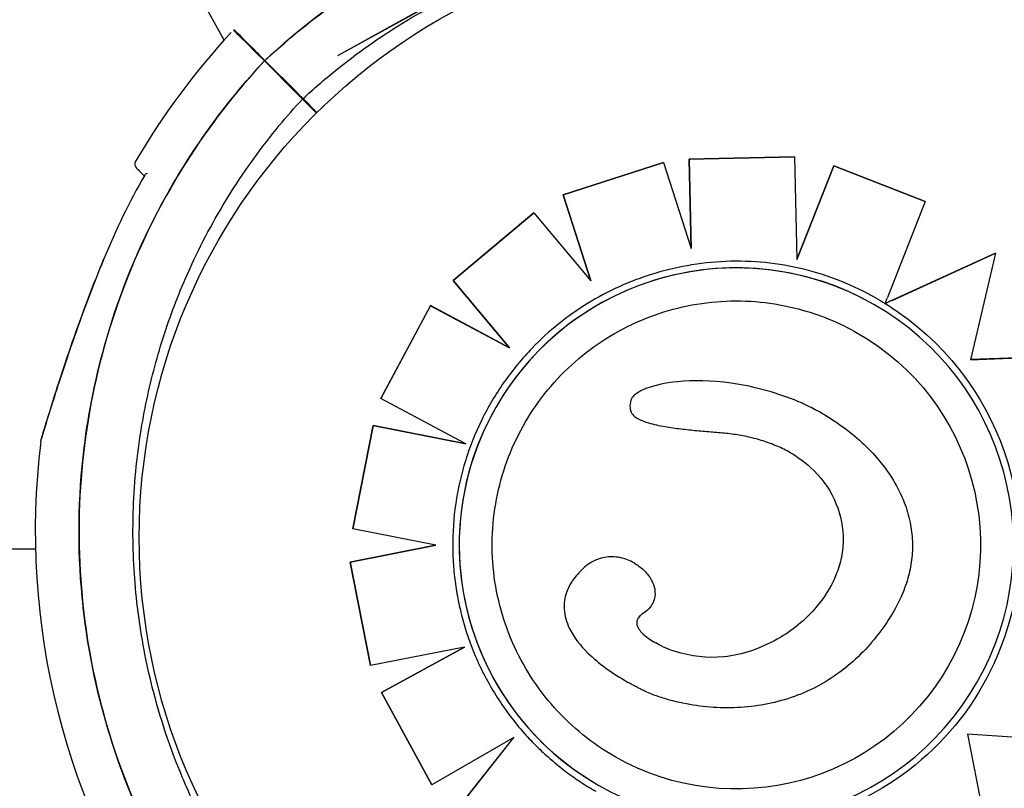
# Model space of a CAD drawing. Units: millimetres. Extents: x 206.5 to 219.2, y 158.6 to 172.9.
# Drawn here: x 213.7 to 213.8, y 166.3 to 166.4 of the extents above; entities that cross this region are included whole.
import ezdxf

# ---------------------------------------------------------------- set-up
doc = ezdxf.new("R2010")
doc.units = ezdxf.units.MM
doc.layers.get('0').update_dxf_attribs({"true_color": 0xc2ced6})

msp = doc.modelspace()

# ---------------------------------------------------------------- linework, layer by layer
for p, q in [((213.6869560870546, 166.4204189841398), (213.5671038618166, 166.6374862861608)), ((213.6985950365197, 166.4188451647788), (213.7233922488376, 166.4326571609517)), ((213.6985950365197, 166.4188451647788), (213.7234624467965, 166.432531131838)), ((213.691063031074, 166.4182757063218), (213.6943818221334, 166.4149569152646)), ((213.6911182266485, 166.4183309167388), (213.694437017708, 166.4150121256816)), ((213.6963877931703, 166.4129509442291), (213.6949672081828, 166.4143715292189)), ((213.6964433107205, 166.4130058326618), (213.6950224037428, 166.4144267396355)), ((213.731902181491, 166.4078801554624), (213.7216385624051, 166.4045679915153)), ((213.7216397591837, 166.4045673068995), (213.7319033745443, 166.4078794729721)), ((213.731902181491, 166.4078801554624), (213.7319033745443, 166.4078794729721)), ((213.7319033745443, 166.4078794729721), (213.7347398662532, 166.3990724679938)), ((213.7453066522576, 166.4084662996138), (213.7345239541319, 166.4082115934707)), ((213.7345239541319, 166.4082115934707), (213.7347386003239, 166.3990763985535)), ((213.7345239541319, 166.4082115934707), (213.7345251461084, 166.408210911598)), ((213.7345251461084, 166.408210911598), (213.7453078395047, 166.4084656204432)), ((213.7347398662532, 166.3990724679938), (213.7345251461084, 166.408210911598)), ((213.7453066522576, 166.4084662996138), (213.7453078395047, 166.4084656204432)), ((213.7453078395047, 166.4084656204432), (213.7455505061371, 166.3979475711885)), ((213.7493241788907, 166.4075429161476), (213.7455504257669, 166.3979510550794)), ((213.7455505061371, 166.3979475711885), (213.7493253641151, 166.4075422381311)), ((213.7586515896692, 166.4038770649763), (213.7493241788907, 166.4075429161476)), ((213.7493241788907, 166.4075429161476), (213.7493253641151, 166.4075422381311)), ((213.7493253641151, 166.4075422381311), (213.7586527698295, 166.403876389862)), ((213.7216385624051, 166.4045679915153), (213.7244751742546, 166.3957638032784)), ((213.7216385624051, 166.4045679915153), (213.7216397591837, 166.4045673068995)), ((213.7244767537195, 166.3957619220228), (213.7216397591837, 166.4045673068995)), ((213.7586527698295, 166.403876389862), (213.7548146208428, 166.3940720911232)), ((213.7586515896692, 166.4038770649763), (213.7586527698295, 166.403876389862)), ((213.7186220217118, 166.4027345941608), (213.7103664888855, 166.3957978608782)), ((213.710367688429, 166.3957971746736), (213.7186232193635, 166.4027339090458)), ((213.7186220217118, 166.4027345941608), (213.7186232193635, 166.4027339090458)), ((213.7186232193635, 166.4027339090458), (213.7244767537195, 166.3957619220228)), ((213.7658483035339, 166.3986157263794), (213.7545701771887, 166.3934489735889)), ((213.7552875202236, 166.3937763892291), (213.7658494791685, 166.3986150538567)), ((213.7658494791685, 166.3986150538567), (213.7633181960264, 166.3877029749274)), ((213.7658483035339, 166.3986157263794), (213.7658494791685, 166.3986150538567)), ((213.7103664888855, 166.3957978608782), (213.7161376869481, 166.3889227880791)), ((213.7103664888855, 166.3957978608782), (213.710367688429, 166.3957971746736)), ((213.7161388821842, 166.3889221043391), (213.710367688429, 166.3957971746736)), ((213.7080664092791, 166.3932311400886), (213.7029934916209, 166.3837136501061)), ((213.7029946913681, 166.3837129637845), (213.7080676091864, 166.3932304536729)), ((213.7161376869481, 166.3889227880791), (213.7080664092791, 166.3932311400886)), ((213.7080664092791, 166.3932311400886), (213.7080676091864, 166.3932304536729)), ((213.7080676091864, 166.3932304536729), (213.7161388821842, 166.3889221043391)), ((213.7534274806821, 166.3933528577732), (213.7534280597174, 166.3933525265311)), ((213.7545690373518, 166.3934484514052), (213.7545697772584, 166.393448028135)), ((213.7545697772584, 166.393448028135), (213.7545697894093, 166.3934480211869)), ((213.7161376869481, 166.3889227880791), (213.7161388821842, 166.3889221043391)), ((213.7633181960264, 166.3877029749274), (213.7743293247477, 166.3881383867274)), ((213.7743281555449, 166.3881390555734), (213.7633183641155, 166.3877036995764)), ((213.7029934916209, 166.3837136501061), (213.7029946913681, 166.3837129637845)), ((213.7115535692719, 166.3791484437734), (213.7029946913681, 166.3837129637845)), ((213.7293078067742, 166.3816433538591), (213.7293088183069, 166.3816427752022)), ((213.748119725482, 166.3822003797359), (213.748120728822, 166.3821998057761)), ((213.7021829618461, 166.3809572422906), (213.700104317526, 166.3703750820418)), ((213.7001055151632, 166.3703743969245), (213.7021841612586, 166.3809565561637)), ((213.711659491848, 166.3790919546727), (213.7021829618461, 166.3809572422906)), ((213.7021829618461, 166.3809572422906), (213.7021841612586, 166.3809565561637)), ((213.7021841612586, 166.3809565561637), (213.7115410044353, 166.3791148285195)), ((213.700104317526, 166.3703750820418), (213.7001055151632, 166.3703743969245)), ((213.7086139214516, 166.3687007174503), (213.7001055151632, 166.3703743969245)), ((213.7086115929123, 166.3687011754928), (213.6998333264055, 166.3669636667082)), ((213.6998345233005, 166.3669629820183), (213.7086139214516, 166.3687007174503)), ((213.6676488705853, 166.3683139866907), (212.6645211432333, 166.3683139866907)), ((213.6998333264055, 166.3669636667082), (213.7019311182812, 166.3563851100675)), ((213.6998333264055, 166.3669636667082), (213.6998345233005, 166.3669629820183)), ((213.7019323115674, 166.3563844274468), (213.6998345233005, 166.3669629820183)), ((213.7288936729747, 166.3668928132474), (213.7288946809567, 166.3668922366282)), ((213.7115534519398, 166.3582907615141), (213.7019323115674, 166.3563844274468)), ((213.7115496189945, 166.3582900020547), (213.7030311376002, 166.3536498947751)), ((213.7030323296931, 166.3536492128314), (213.7115534519398, 166.3582907615141)), ((213.7019311182812, 166.3563851100675), (213.7019323115674, 166.3563844274468)), ((213.7282132900145, 166.3547093138732), (213.7282142952026, 166.3547087388515)), ((213.7030311376002, 166.3536498947751), (213.7081929643027, 166.3441814488115)), ((213.7030311376002, 166.3536498947751), (213.7030323296931, 166.3536492128314)), ((213.7081941516954, 166.3441807695544), (213.7030323296931, 166.3536492128314)), ((213.7742111415282, 166.3486256494261), (213.7630076553905, 166.3493857795829)), ((213.7630076553905, 166.3493857795829), (213.7652306756645, 166.3379919863446)), ((213.7165689186513, 166.349031850908), (213.7081941516954, 166.3441807695544)), ((213.7165657387959, 166.3490300089775), (213.7103609643818, 166.3411928897985)), ((213.7103621500719, 166.341192211526), (213.7165689186513, 166.349031850908)), ((213.7081929643027, 166.3441814488115), (213.7081941516954, 166.3441807695544)), ((213.7252694236231, 166.3441300169807), (213.7252700026584, 166.3441296857391))]:
    msp.add_line(p, q)
msp.add_circle((213.7394080366503, 166.3694931353675), 0.06114999999999996)
for centre, radius, start, end in [((213.742764298353, 166.3701099729615), 0.07513689542038016, 137.1687725988616, 149.7478575750234), ((213.6924536508595, 166.4175921933179), 0.0004999999999492647, 225.000000000129, 257.44974835497), ((213.6966962915467, 166.4133495526312), 0.0004999999999807912, 192.5502516336126, 225.000000000129), ((213.6782917041273, 166.40771250949), 0.0005000000000054841, 149.7478575750234, 225.000000000129), ((213.742764298353, 166.370109972961), 0.07361793672247964, 150.2825257479631, 157.7151763678854), ((213.742764298353, 166.3701099729615), 0.07513689542049248, 172.9779318807467, 215.3967498916122)]:
    msp.add_arc(centre, radius, start, end)
at = {"extrusion": (0, 0, -1)}
for centre, major_axis, ratio, start_param, end_param in [((213.7393490311952, 166.3687411061351), (0.01407902852850443, 0.02461142039621763), 0.9999997053576111, -1.570796326794937, 4.71238898038465), ((213.7394135927607, 166.3690916235646), (-0.02490058008272101, 0.01424444309295189), 0.9999997053576112, 1.57082606346452, 1.607781695859637), ((213.7402615554893, 166.370139096995), (0.02374019170337816, -0.01358063984381069), 0.9999997053576107, -1.539901741946742, -1.481907467056391), ((213.7393535017472, 166.3687432059696), (0.02518496202306429, -0.01440712455462565), 0.9999997053576106, -1.483730288793639, -0.1448709848833348), ((213.7393484521454, 166.3687414373767), (-0.02168015915771544, 0.01240219273694997), 0.9999997053576108, 1.570802767256115, 3.141592653589761), ((213.739360917767, 166.3687254283714), (0.02517332610702589, -0.01440046817816913), 0.9999997053576112, -0.1453478377046761, 0.7702436257234968), ((213.7393484521454, 166.3687414373767), (-0.02168015915771544, 0.01240219273694997), 0.9999997053576108, -3.141592653589826, -1.570802767256481)]:
    msp.add_ellipse(centre, major_axis=major_axis, ratio=ratio, start_param=start_param, end_param=end_param, dxfattribs=at)
msp.add_ellipse((213.7393484521454, 166.3687414373767), major_axis=(-0.02461142764778746, 0.01407903267678426), ratio=0.999999705357611, start_param=-1.570796326794986, end_param=1.570796326795842)
for points, knots in [([(213.7892487421341, 166.4165944316046), (213.7831170193385, 166.4227261544011), (213.7759082739067, 166.4276774168557), (213.7595753716014, 166.4349368792296), (213.7505178305437, 166.436995970781), (213.7321232894028, 166.4375263617953), (213.7229621511797, 166.4359925904309), (213.7057434454182, 166.4294997767415), (213.6978504980798, 166.4246028092534), (213.6911182266485, 166.4183309167388)], [-108.8271836670272, -108.8271836670272, -108.8271836670272, -108.8271836670272, -82.80983801929554, -82.80983801929554, -55.20655867953038, -55.20655867953038, -27.60327933976521, -27.60327933976521, 0, 0, 0, 0]), ([(213.6911182266485, 166.4183309167388), (213.6945904393651, 166.421565648051), (213.6983895122976, 166.4244493273904), (213.7024388050049, 166.4269237822709), (213.7062224236142, 166.4292358881667), (213.7102242365654, 166.4311907506694), (213.7143737054721, 166.4327539129904), (213.7182509277191, 166.4342145162318), (213.7222568807774, 166.4353332072296), (213.7263298736798, 166.4360927588705), (213.7301356375247, 166.4368024763285), (213.7339998109528, 166.4371987172931), (213.7378704083967, 166.437276151401), (213.7414870559442, 166.4373485050569), (213.7451092360861, 166.4371425907925), (213.7486943816475, 166.4366608287069), (213.7520443058165, 166.4362106750318), (213.7553618510428, 166.4355197496234), (213.7586129630363, 166.4345951449232), (213.7616507695639, 166.4337312035373), (213.7646305504168, 166.4326632948819), (213.7675255899812, 166.4314009935379), (213.7722293200932, 166.4293500630743), (213.7767085850064, 166.4267848132758), (213.7808578361146, 166.4237656915075), (213.7850347873173, 166.4207264143151), (213.788876968043, 166.4172273923919), (213.7922926375613, 166.4133521728154), (213.7952655114204, 166.4099793234091), (213.7979154341883, 166.406321952913), (213.8001943911513, 166.4024463301398), (213.8021779119445, 166.3990731298054), (213.8038805557735, 166.3955348244326), (213.8052789212816, 166.3918800445963), (213.8064960074844, 166.3886990578781), (213.8074826983357, 166.3854299450709), (213.8082287104189, 166.3821067767672), (213.8088780120597, 166.3792144126005), (213.8093450614979, 166.3762811472484), (213.8096261684987, 166.3733301563593), (213.8101095942257, 166.368255273821), (213.8100416747329, 166.3631280563559), (213.8094239889906, 166.3580677567907), (213.808964520038, 166.3543036250794), (213.8082013960084, 166.3505766007002), (213.807144468301, 166.3469347988867), (213.8057473199733, 166.3421207162241), (213.8038360237697, 166.3374560259126), (213.8014535707043, 166.3330456539989), (213.8000104007951, 166.3303740731399), (213.798394793499, 166.3277956565794), (213.7966201404197, 166.3253317770564), (213.7948883168137, 166.3229273607744), (213.7930050565628, 166.320632033423), (213.7909852272714, 166.3184639161118)], [0, 0, 0, 0, 0.06561000000000002, 0.06561000000000002, 0.06561000000000002, 0.1269153279, 0.1269153279, 0.1269153279, 0.1841984132364811, 0.1841984132364811, 0.1841984132364811, 0.2377231553440355, 0.2377231553440355, 0.2377231553440355, 0.2877361391219134, 0.2877361391219134, 0.2877361391219134, 0.3344677710341246, 0.3344677710341246, 0.3344677710341246, 0.3781333405765757, 0.3781333405765757, 0.3781333405765757, 0.4490791945314128, 0.4490791945314128, 0.4490791945314128, 0.52049867753858, 0.52049867753858, 0.52049867753858, 0.5826595838095272, 0.5826595838095272, 0.5826595838095272, 0.6367621634660856, 0.6367621634660856, 0.6367621634660856, 0.6838510703223601, 0.6838510703223601, 0.6838510703223601, 0.724835532856211, 0.724835532856211, 0.724835532856211, 0.7953173950892072, 0.7953173950892072, 0.7953173950892072, 0.8477457166328993, 0.8477457166328993, 0.8477457166328993, 0.9170504967122616, 0.9170504967122616, 0.9170504967122616, 0.9590318369546988, 0.9590318369546988, 0.9590318369546988, 1, 1, 1, 1]), ([(213.6950224037428, 166.4144267396355), (213.6960844436107, 166.4154102207799), (213.6971824450447, 166.4163611846066), (213.7004973676085, 166.4190428036168), (213.7028045363841, 166.4206744784892), (213.707571212537, 166.4236002181588), (213.7100274221593, 166.4248990309543), (213.7133399280283, 166.4263901345048), (213.7141415514343, 166.4267317525696), (213.7172050736117, 166.4279655222076), (213.7195250738296, 166.4287524806264), (213.72462428156, 166.4301654875135), (213.7274179556553, 166.4307461469616), (213.7333829317504, 166.4315830390701), (213.7365589735127, 166.4317922140071), (213.7419147666515, 166.4317570715798), (213.7441280832718, 166.4316304835074), (213.748541269757, 166.4311500042377), (213.7507410141698, 166.4307960880669), (213.754787247497, 166.4299301699216), (213.7566400383803, 166.4294472934685), (213.7598670722655, 166.4284530924574), (213.7612530840852, 166.4279740946008), (213.7632195649203, 166.4272196618922), (213.7638172972074, 166.4269800926345), (213.7650829706981, 166.4264509620921), (213.7657517552143, 166.4261581076812), (213.7676671485679, 166.425280606582), (213.7689030090987, 166.4246664302809), (213.7719836079777, 166.4230109946634), (213.7738029106113, 166.421916061875), (213.7773259446112, 166.4195536776169), (213.7790295988525, 166.4182862778589), (213.7814805726521, 166.4162704798423), (213.7822801798029, 166.4155794655803), (213.7834516599687, 166.414516385908), (213.7838375010469, 166.4141576008697), (213.7845996048127, 166.4134315353317), (213.784975867442, 166.4130642549417), (213.785347216457, 166.4126929059271), (213.7868326125172, 166.4112075098678), (213.7882528577029, 166.4096432533861), (213.7909405883984, 166.4063752883162), (213.7922079881537, 166.4046716340727), (213.7945703719452, 166.4011486007716), (213.7956653043366, 166.399329298878), (213.797668198109, 166.3956021157301), (213.7985761417658, 166.3936943344338), (213.8006264334108, 166.388790062992), (213.80165460032, 166.3857103853938), (213.8030884206819, 166.380026989164), (213.8035760745697, 166.3774467415883), (213.804236257085, 166.3722585545474), (213.8044088202296, 166.3696508942571), (213.8044319386536, 166.3661275877098), (213.8044181478326, 166.3651960859711), (213.8042805771984, 166.3614106278192), (213.8039879749704, 166.3585497785884), (213.8031156743091, 166.353415349331), (213.8025998754165, 166.3511319211275), (213.8013297396537, 166.3466445062595), (213.8005754896149, 166.3444406565059), (213.7992927079176, 166.3412554345323), (213.7988467262912, 166.3402253404452), (213.7972127019166, 166.3367045497862), (213.7958874878532, 166.3342667371198), (213.7929094224673, 166.3295363812194), (213.7912511943141, 166.327247648569), (213.7886907731008, 166.3241553182015), (213.78789710399, 166.3232493319606), (213.7870810501627, 166.3223680932151)], [-199.9538262264417, -199.9538262264417, -199.9538262264417, -199.9538262264417, -195.5780923677003, -195.5780923677003, -187.1278096555739, -187.1278096555739, -178.8103790457929, -178.8103790457929, -176.1813628226885, -176.1813628226885, -168.8264463738925, -168.8264463738925, -160.3099319342122, -160.3099319342122, -150.779879586279, -150.779879586279, -144.1188805922122, -144.1188805922122, -137.45787660768, -137.45787660768, -131.7289963746681, -131.7289963746681, -127.3221654261974, -127.3221654261974, -125.3783963498358, -125.3783963498358, -123.1750973608232, -123.1750973608232, -119.0280292954491, -119.0280292954491, -112.6776572507168, -112.6776572507168, -106.3272851819688, -106.3272851819688, -103.1520991475949, -103.1520991475949, -101.5645061304079, -101.5645061304079, -99.97691311322087, -99.97691311322087, -99.97691311322087, -93.62654104453738, -93.62654104453738, -87.27616897585388, -87.27616897585388, -80.92579942635885, -80.92579942635885, -74.57542987686382, -74.57542987686382, -64.85660983080477, -64.85660983080477, -57.01527573903429, -57.01527573903429, -49.17394664036661, -49.17394664036661, -46.3639985727955, -46.3639985727955, -37.76463281295305, -37.76463281295305, -30.76854561297819, -30.76854561297819, -23.77246340386692, -23.77246340386692, -20.38799673461101, -20.38799673461101, -12.0853761395924, -12.0853761395924, -3.63081120319772, -3.63081120319772, 0, 0, 0, 0]), ([(213.691063031074, 166.4182757063222), (213.6907824161026, 166.418556321295), (213.6905184116476, 166.418820325749), (213.6890820566041, 166.4202566808035), (213.6883203415346, 166.421018395873), (213.6879660934501, 166.4213726439543), (213.6879253273073, 166.4214134100957), (213.6879071373987, 166.4214316000098)], [8.215179021861726, 8.215179021861726, 8.215179021861726, 8.215179021861726, 10.36306542056751, 10.36306542056751, 20.72613084113501, 20.72613084113501, 22.98742769498766, 22.98742769498766, 22.98742769498766, 22.98742769498766]), ([(213.6911182266485, 166.4183309167388), (213.6908376116771, 166.4186115317116), (213.6905736072222, 166.4188755361656), (213.6891372521641, 166.4203118912205), (213.6883755370945, 166.4210736062901), (213.6880267186643, 166.4214224247189), (213.6879876656312, 166.4214614777597), (213.6879674982774, 166.421481645109)], [8.21517902186177, 8.21517902186177, 8.21517902186177, 8.21517902186177, 10.36306542056751, 10.36306542056751, 20.72613084113501, 20.72613084113501, 22.7939308153608, 22.7939308153608, 22.7939308153608, 22.7939308153608]), ([(213.7705545583158, 166.3051435015204), (213.7696031611849, 166.3047366029764), (213.768642877505, 166.3043504907223), (213.7676745528879, 166.3039857094432), (213.763797330641, 166.3025251062022), (213.759791377568, 166.3014064152039), (213.7557183846657, 166.3006468635631), (213.7519126208354, 166.2999371461055), (213.7480484474072, 166.2995409051409), (213.7441778499488, 166.2994634710331), (213.7405612024013, 166.2993911173767), (213.7369390222593, 166.2995970316415), (213.7333538766979, 166.3000787937267), (213.7300039525289, 166.3005289474017), (213.7266864073026, 166.3012198728102), (213.7234352953237, 166.3021444775104), (213.7203974887962, 166.3030084188963), (213.7174177079287, 166.3040763275517), (213.7145226683642, 166.3053386288957), (213.7098189382668, 166.3073895593598), (213.7053396733536, 166.3099548091577), (213.7011904222309, 166.3129739309261), (213.6970134710282, 166.3160132081189), (213.693171290317, 166.3195122300417), (213.6897556207841, 166.3233874496182), (213.6867827469396, 166.326760299025), (213.6841328241571, 166.3304176695206), (213.6818538672087, 166.3342932922942), (213.679870346401, 166.3376664926286), (213.6781677025865, 166.3412047980014), (213.6767693370639, 166.3448595778377), (213.6755522508611, 166.3480405645555), (213.6745655600243, 166.3513096773627), (213.6738195479265, 166.3546328456664), (213.6731702462857, 166.3575252098331), (213.6727031968476, 166.3604584751856), (213.6724220898614, 166.3634094660742), (213.6719386641198, 166.368484348613), (213.6720065836271, 166.3736115660781), (213.6726242693694, 166.3786718656429), (213.6730837383075, 166.3824359973542), (213.6738468623371, 166.3861630217334), (213.6749037900445, 166.3898048235469), (213.6763009383722, 166.3946189062099), (213.6782122345758, 166.3992835965214), (213.6805946876557, 166.4036939684347), (213.6820378575649, 166.4063655492942), (213.683653464861, 166.4089439658542), (213.6854281179258, 166.4114078453772), (213.6871599415463, 166.4138122616591), (213.6890432017826, 166.4161075890111), (213.691063031074, 166.4182757063218)], [0.1126090491227925, 0.1126090491227925, 0.1126090491227925, 0.1126090491227925, 0.1269153279, 0.1269153279, 0.1269153279, 0.1841984132364811, 0.1841984132364811, 0.1841984132364811, 0.2377231553440355, 0.2377231553440355, 0.2377231553440355, 0.2877361391219134, 0.2877361391219134, 0.2877361391219134, 0.3344677710341246, 0.3344677710341246, 0.3344677710341246, 0.3781333405765757, 0.3781333405765757, 0.3781333405765757, 0.4490791945314128, 0.4490791945314128, 0.4490791945314128, 0.52049867753858, 0.52049867753858, 0.52049867753858, 0.5826595838095272, 0.5826595838095272, 0.5826595838095272, 0.6367621634660856, 0.6367621634660856, 0.6367621634660856, 0.6838510703223601, 0.6838510703223601, 0.6838510703223601, 0.724835532856211, 0.724835532856211, 0.724835532856211, 0.7953173950892072, 0.7953173950892072, 0.7953173950892072, 0.8477457166328993, 0.8477457166328993, 0.8477457166328993, 0.9170504967122616, 0.9170504967122616, 0.9170504967122616, 0.9590318369546988, 0.9590318369546988, 0.9590318369546988, 1, 1, 1, 1]), ([(213.691063031074, 166.4182757063222), (213.6851160315273, 166.4118921761324), (213.6804023952573, 166.4044620938707), (213.6737426433829, 166.3878195796165), (213.6720254529791, 166.3786910438489), (213.672186833006, 166.3602895652562), (213.6740638605552, 166.3511925505959), (213.6811791174841, 166.3342780034936), (213.6863308360771, 166.3266138709646), (213.6927995162114, 166.320145190829)], [-108.9832281643409, -108.9832281643409, -108.9832281643409, -108.9832281643409, -82.80983801929537, -82.80983801929537, -55.20655867953029, -55.20655867953029, -27.60327933976518, -27.60327933976518, -0.1560449359330534, -0.1560449359330534, -0.1560449359330534, -0.1560449359330534]), ([(213.6949672081828, 166.4143715292184), (213.6949672081828, 166.4143715292184), (213.6949582217931, 166.4143805156127), (213.6949232847401, 166.4144154526575), (213.6948976627755, 166.4144410746212), (213.6948329857405, 166.4145057516566), (213.6947945393185, 166.4145441980818), (213.6947097606608, 166.4146289767405), (213.6946642316034, 166.4146745057969), (213.6945751634776, 166.4147635739178), (213.6945324345288, 166.4148063028779), (213.6944516807707, 166.4148870566387), (213.6944143244327, 166.4149244129658), (213.6943818221334, 166.4149569152646)], [0, 0, 0, 0, 0.1951875261021174, 0.1951875261021174, 0.3904512019275115, 0.3904512019275115, 0.585864283874372, 0.585864283874372, 0.7814126378714266, 0.7814126378714266, 0.9637708033269587, 0.9637708033269587, 1.146101448506808, 1.146101448506808, 1.146101448506808, 1.146101448506808]), ([(213.694437017708, 166.4150121256816), (213.6944718570303, 166.4149772863466), (213.6945122511388, 166.4149368922458), (213.6945996228897, 166.4148495205009), (213.6946457715967, 166.4148033717915), (213.6947377717152, 166.4147113716645), (213.6947827469703, 166.4146663964107), (213.6948655516026, 166.4145835917757), (213.6949025944778, 166.4145465489073), (213.6949616895581, 166.4144874538274), (213.6949841082824, 166.4144650351009), (213.6950145913142, 166.4144345520745), (213.6950224037428, 166.4144267396355), (213.6950224037428, 166.4144267396355)], [0, 0, 0, 0, 0.1954446091934111, 0.1954446091934111, 0.3910114579828915, 0.3910114579828915, 0.5866020032017774, 0.5866020032017774, 0.7821024153570053, 0.7821024153570053, 0.9641258158391828, 0.9641258158391828, 1.146120691868965, 1.146120691868965, 1.146120691868965, 1.146120691868965]), ([(213.7870258546027, 166.3223128827985), (213.7859638147493, 166.3213294016537), (213.7848658133007, 166.3203784378275), (213.781550890737, 166.3176968188172), (213.7792437219759, 166.3160651439443), (213.7744770458085, 166.3131394042748), (213.7720208361861, 166.3118405914793), (213.7687083303317, 166.3103494879288), (213.7679067069112, 166.310007869864), (213.7648431847338, 166.3087741002259), (213.7625231845304, 166.3079871418072), (213.7574239768001, 166.3065741349201), (213.7546303027048, 166.3059934754724), (213.7486653266096, 166.3051565833634), (213.7454892848327, 166.3049474084264), (213.740133491694, 166.3049825508538), (213.7379201750737, 166.3051091389261), (213.7335069885885, 166.3055896181959), (213.7313072441902, 166.3059435343666), (213.7272610108485, 166.3068094525124), (213.7254082199652, 166.3072923289651), (213.7221811860945, 166.3082865299762), (213.7207951742748, 166.3087655278327), (213.7188286934397, 166.3095199605418), (213.7182309611526, 166.3097595297995), (213.7169652876473, 166.3102886603419), (213.7162965031457, 166.3105815147524), (213.7143811097776, 166.3114590158521), (213.7131452492467, 166.3120731921526), (213.7100646503677, 166.3137286277702), (213.7082453477342, 166.314823560559), (213.7047223137488, 166.3171859448166), (213.7030186595075, 166.3184533445747), (213.7005676857079, 166.3204691425913), (213.6997680785425, 166.3211601568537), (213.6985965983913, 166.322223236526), (213.6982107572985, 166.3225820215639), (213.6974486535473, 166.3233080871023), (213.6970723909035, 166.3236753674919), (213.6967010418884, 166.3240467165069), (213.6952156458283, 166.3255321125657), (213.6937954006426, 166.3270963690475), (213.6911076699616, 166.3303643341173), (213.6898402702063, 166.3320679883609), (213.6874778864149, 166.3355910216619), (213.6863829540089, 166.3374103235556), (213.684380060251, 166.3411375067039), (213.6834721165942, 166.3430452879998), (213.6814218249492, 166.3479495594415), (213.68039365804, 166.3510292370397), (213.6789598376636, 166.35671263327), (213.6784721837903, 166.3592928808453), (213.677812001275, 166.3644810678861), (213.6776394381304, 166.3670887281764), (213.6776163196919, 166.3706120347238), (213.6776301105274, 166.3715435364625), (213.6777676811471, 166.3753289946144), (213.6780602833751, 166.3781898438451), (213.6789325840364, 166.383324273103), (213.679448382929, 166.3856077013061), (213.6807185187063, 166.3900951161741), (213.6814727687452, 166.3922989659281), (213.6827555504278, 166.3954841879013), (213.6832015320542, 166.3965142819884), (213.6848355564289, 166.4000350726474), (213.6861607704923, 166.4024728853137), (213.6891388358781, 166.4072032412146), (213.6907970640459, 166.4094919738645), (213.6933574852592, 166.4125843042325), (213.6941511543555, 166.413490290473), (213.6949672081828, 166.4143715292184)], [-199.9538262264417, -199.9538262264417, -199.9538262264417, -199.9538262264417, -195.5780923677003, -195.5780923677003, -187.1278096555739, -187.1278096555739, -178.8103790457929, -178.8103790457929, -176.1813628226885, -176.1813628226885, -168.8264463738925, -168.8264463738925, -160.3099319342122, -160.3099319342122, -150.779879586279, -150.779879586279, -144.1188805922122, -144.1188805922122, -137.45787660768, -137.45787660768, -131.7289963746681, -131.7289963746681, -127.3221654261974, -127.3221654261974, -125.3783963498358, -125.3783963498358, -123.1750973608232, -123.1750973608232, -119.0280292954491, -119.0280292954491, -112.6776572507168, -112.6776572507168, -106.3272851819688, -106.3272851819688, -103.1520991475949, -103.1520991475949, -101.5645061304079, -101.5645061304079, -99.97691311322087, -99.97691311322087, -99.97691311322087, -93.62654104453738, -93.62654104453738, -87.27616897585388, -87.27616897585388, -80.92579942635885, -80.92579942635885, -74.57542987686382, -74.57542987686382, -64.85660983080477, -64.85660983080477, -57.01527573903429, -57.01527573903429, -49.17394664036661, -49.17394664036661, -46.3639985727955, -46.3639985727955, -37.76463281295305, -37.76463281295305, -30.76854561297819, -30.76854561297819, -23.77246340386692, -23.77246340386692, -20.38799673461101, -20.38799673461101, -12.0853761395924, -12.0853761395924, -3.63081120319772, -3.63081120319772, 0, 0, 0, 0]), ([(213.6779381836968, 166.4073589231507), (213.6779390192969, 166.4073580875379), (213.6779557292029, 166.4073413776359), (213.6780221693771, 166.40727493746), (213.6780727616278, 166.4072243452092), (213.6782751438295, 166.4070219630098), (213.6784778347355, 166.4068192721029), (213.6787556985219, 166.406541408317), (213.678767463527, 166.4065296433178), (213.6787793486728, 166.4065177581624)], [15.38257096933546, 15.38257096933546, 15.38257096933546, 15.38257096933546, 17.22288953407186, 17.22288953407186, 19.11175278117261, 19.11175278117261, 22.88947927537411, 22.88947927537411, 23.05471258090333, 23.05471258090333, 23.05471258090333, 23.05471258090333]), ([(213.6790646057925, 166.4067670168638), (213.6790642620472, 166.4067669009373), (213.6790639185929, 166.4067667848362), (213.6789440776338, 166.4067261780874), (213.6788638365688, 166.4066658937404), (213.6788285656512, 166.4066041189462)], [-1.162568195331612, -1.162568195331612, -1.162568195331612, -1.162568195331612, -1.160809216009387, -1.160809216009387, -0.5482816795318449, -0.5482816795318449, -0.5482816795318449, -0.5482816795318449]), ([(213.6681909943582, 166.3792955804961), (213.6682040342712, 166.3794014449486), (213.6682119233446, 166.3794294940712), (213.668239144492, 166.3795609501449), (213.6682396403339, 166.379551777748), (213.6682517279696, 166.3795973290444), (213.6682515446446, 166.3795956136528), (213.6682539429312, 166.379604017799), (213.6682545097719, 166.3796059703609), (213.668255591474, 166.3796097045824), (213.6682559324399, 166.3796108717479), (213.6682564681978, 166.3796127060459), (213.6682566505478, 166.3796133283749), (213.6682570056728, 166.3796145394867), (213.6682571464335, 166.3796150183389), (213.668257475365, 166.3796161367472), (213.6682576001622, 166.379616559951), (213.6682579892804, 166.3796178792272), (213.6682580821798, 166.3796181927469), (213.6682588350523, 166.3796207380324), (213.6682588841068, 166.3796209007637), (213.6682650570874, 166.3796417187727), (213.668296005053, 166.3797461476383), (213.6684021779802, 166.380102369104), (213.6684779297357, 166.3803557500519), (213.668690024424, 166.3810595019463), (213.668840736631, 166.381555537987), (213.6692667783936, 166.3829383202601), (213.6695587389549, 166.3838689846943), (213.670303294406, 166.3861838902935), (213.6707733309158, 166.3876010820036), (213.6717523231055, 166.3904416577761), (213.6722675932251, 166.3918843224278), (213.6733414822083, 166.3947646909346), (213.6739022458933, 166.3962084479494), (213.674569129158, 166.397843147106), (213.6746509983641, 166.3980424909869), (213.6747333477979, 166.3982416343761)], [48.97051010392168, 48.97051010392168, 48.97051010392168, 48.97051010392168, 48.97067872572174, 48.97067872572174, 48.97132721060203, 48.97132721060203, 48.9730858136674, 48.9730858136674, 48.97477081366362, 48.97477081366362, 48.97707147689371, 48.97707147689371, 48.9792870163489, 48.9792870163489, 48.98233066422967, 48.98233066422967, 48.98797275259146, 48.98797275259146, 49.00413093260616, 49.00413093260616, 49.1231626485695, 49.1231626485695, 50.58435055404279, 50.58435055404279, 52.08762433144639, 52.08762433144639, 54.18355712052238, 54.18355712052238, 57.49587567418909, 57.49587567418909, 62.07697625420117, 62.07697625420117, 66.65807683421326, 66.65807683421326, 71.23917741422535, 71.23917741422535, 71.87601300398211, 71.87601300398211, 71.87601300398211, 71.87601300398211]), ([(213.67464487096, 166.3980267102133), (213.6740601799393, 166.3966058331575), (213.6735009614931, 166.3951782935051), (213.6724270294508, 166.3923217017805), (213.671913586455, 166.390895959702), (213.6709309844591, 166.388067652123), (213.6704644172714, 166.3866720910764), (213.6698102862574, 166.3846541230519), (213.6695991393062, 166.383991679219), (213.6692052589642, 166.3827382265381), (213.6690224043268, 166.3821471355855), (213.668750822515, 166.381259155266), (213.6686515944457, 166.3809318320104), (213.6684425284038, 166.3802381524906), (213.6683455621387, 166.3799125443829), (213.6682837527042, 166.3797046486357), (213.6682744359568, 166.3796732763553), (213.6682650174771, 166.3796415555266), (213.6682626417023, 166.3796335522457), (213.668260286373, 166.3796256183969), (213.6682596984756, 166.3796236382109), (213.6682591627759, 166.37962183429), (213.6682590339624, 166.379621400697), (213.6682590175915, 166.3796213456203), (213.668259016893, 166.3796213432702), (213.6682590165146, 166.3796213419823)], [26.27977632964189, 26.27977632964189, 26.27977632964189, 26.27977632964189, 30.81787816173453, 30.81787816173453, 35.35597999382718, 35.35597999382718, 39.89408182591981, 39.89408182591981, 42.16313274196613, 42.16313274196613, 44.40148913681913, 44.40148913681913, 45.85321283708073, 45.85321283708073, 47.93930934623951, 47.93930934623951, 48.4547974181723, 48.4547974181723, 48.7125414541387, 48.7125414541387, 48.8414134721219, 48.8414134721219, 48.90584948111349, 48.90584948111349, 48.90937308916617, 48.90937308916617, 48.90937308916617, 48.90937308916617]), ([(213.7536587721115, 166.3939917727284), (213.7524989752419, 166.3946552376146), (213.751292757006, 166.3952375366657), (213.7488109603, 166.3962284669892), (213.7475353975606, 166.3966370919711), (213.7449397758173, 166.397272706527), (213.7436197332863, 166.3974996920665), (213.7409608832677, 166.3977676007471), (213.7396220926603, 166.3978085221884), (213.7369518436171, 166.3977035026182), (213.7356204021489, 166.397557562274), (213.7343056038517, 166.3973196119418)], [5.763568978888381, 5.763568978888381, 5.763568978888381, 5.763568978888381, 5.903300370672548, 5.903300370672548, 6.043031762456716, 6.043031762456716, 6.182763154240883, 6.182763154240883, 6.32249454602505, 6.32249454602505, 6.462225937809215, 6.462225937809215, 6.462225937809215, 6.462225937809215]), ([(213.7343056038517, 166.3973196119418), (213.7331077345007, 166.3971089155129), (213.7319231539732, 166.396822697604), (213.7295993109874, 166.3961037468812), (213.7284600582643, 166.3956710170783), (213.7262449137052, 166.3946658945106), (213.7251690311386, 166.3940935059545), (213.7230976662249, 166.3928181296646), (213.7221021925652, 166.3921151472719), (213.7202074115339, 166.3905897153913), (213.7193081120931, 166.3897672722924), (213.7184640173364, 166.388891607688)], [0.1741116532715206, 0.1741116532715206, 0.1741116532715206, 0.1741116532715206, 0.3000399798802743, 0.3000399798802743, 0.4259683064890281, 0.4259683064890281, 0.5518966330977818, 0.5518966330977818, 0.6778249597065356, 0.6778249597065356, 0.8037532863152892, 0.8037532863152892, 0.8037532863152892, 0.8037532863152892]), ([(213.7269464027049, 166.3470612047313), (213.7246338537516, 166.3483841045104), (213.7225351587695, 166.3500799073354), (213.7189771323756, 166.3540462955725), (213.7175184197258, 166.3563161911802), (213.7153887082677, 166.3612004640004), (213.7147180798347, 166.3638139917753), (213.7142329111375, 166.3691202530185), (213.7144184552453, 166.3718120636618), (213.7156270880514, 166.3770015730524), (213.7166499665618, 166.3794983692815), (213.7194296893867, 166.3840442402843), (213.7211860502866, 166.3860925244762), (213.7252546401869, 166.3895332186348), (213.7275661616295, 166.3909250302195), (213.7325105381024, 166.3929112167466), (213.7351425332454, 166.3935052462602), (213.7404606978962, 166.3938352692908), (213.7431459425134, 166.3935712054044), (213.7478277670307, 166.3923356413898), (213.7498603252025, 166.3915029504669), (213.7517507808661, 166.3904215102707)], [3.661208981881201, 3.661208981881201, 3.661208981881201, 3.661208981881201, 3.981208986925683, 3.981208986925683, 4.30120899097184, 4.30120899097184, 4.621208992418167, 4.621208992418167, 4.941208990692198, 4.941208990692198, 5.261208986477088, 5.261208986477088, 5.581208981441213, 5.581208981441213, 5.901208977577812, 5.901208977577812, 6.221208976416052, 6.221208976416052, 6.541208978415769, 6.541208978415769, 6.802801635470995, 6.802801635470995, 6.802801635470995, 6.802801635470995]), ([(213.7545697772584, 166.393448028135), (213.7545698042377, 166.3934480127068), (213.754571306883, 166.3934517590455), (213.7545777083433, 166.3934679309014), (213.7545826065325, 166.3934803548527), (213.7545940946002, 166.3935095440866), (213.754601764871, 166.3935290549084), (213.7546199849894, 166.393575443326), (213.7546305336145, 166.393602317798), (213.7546518355666, 166.3936566119405), (213.7546645727416, 166.3936890882733), (213.7546919638553, 166.39375895373), (213.7547066170082, 166.3937963408798), (213.7547345708008, 166.3938676815369), (213.7547504596732, 166.3939082405777), (213.754782906617, 166.3939910876834), (213.7547994646011, 166.3940333754967), (213.7548146208428, 166.3940720911232)], [2.986110487267968, 2.986110487267968, 2.986110487267968, 2.986110487267968, 3.170244660557542, 3.170244660557542, 3.354378833847116, 3.354378833847116, 3.540113713587957, 3.540113713587957, 3.725848593328798, 3.725848593328798, 3.913484414226683, 3.913484414226683, 4.101120235124568, 4.101120235124568, 4.29026170381468, 4.29026170381468, 4.479403172504794, 4.479403172504794, 4.479403172504794, 4.479403172504794]), ([(213.7552875202236, 166.3937763892291), (213.7552408762713, 166.3937550206174), (213.7551898513921, 166.3937316480778), (213.7550895215827, 166.3936856982073), (213.7550402189663, 166.3936631219462), (213.7549562859349, 166.3936246939766), (213.7549135707377, 166.3936051401733), (213.7548329755227, 166.3935682537408), (213.7547951149754, 166.3935509300586), (213.7547344803606, 166.3935231929395), (213.754705528685, 166.393509952678), (213.7546550489787, 166.3934868772467), (213.7546335559164, 166.3934770581204), (213.754602833098, 166.3934630335698), (213.7545901312988, 166.3934572418261), (213.7545747716358, 166.393450256779), (213.7545708145772, 166.393448468069), (213.7545697894093, 166.3934480211869)], [1.62193878610577, 1.62193878610577, 1.62193878610577, 1.62193878610577, 1.855340336836131, 1.855340336836131, 2.088741887566492, 2.088741887566492, 2.30336989736294, 2.30336989736294, 2.517997907159387, 2.517997907159387, 2.710179538886989, 2.710179538886989, 2.902361170614591, 2.902361170614591, 3.076843172598414, 3.076843172598414, 3.224041856754382, 3.224041856754382, 3.224041856754382, 3.224041856754382]), ([(213.7184640173364, 166.388891607688), (213.7174207791395, 166.3878102114463), (213.7164616841765, 166.386647661237), (213.7147348258004, 166.3841881866038), (213.7139670791075, 166.3828912859899), (213.7126413981023, 166.3801943200574), (213.7120834766392, 166.3787942808481), (213.7111908774677, 166.3759247300422), (213.7108562084177, 166.3744552462258), (213.7104181727773, 166.3714821704798), (213.7103148104361, 166.3699786073321), (213.7103283453616, 166.3684760826941)], [0.8033561086001644, 0.8033561086001644, 0.8033561086001644, 0.8033561086001644, 0.9586457794827933, 0.9586457794827933, 1.113935450365422, 1.113935450365422, 1.269225121248051, 1.269225121248051, 1.42451479213068, 1.42451479213068, 1.579804463013309, 1.579804463013309, 1.579804463013309, 1.579804463013309]), ([(213.7452821453917, 166.3835755313321), (213.7432094066753, 166.3844069393717), (213.7410291580309, 166.3849854730806), (213.7367889577727, 166.3855723066372), (213.7349101536674, 166.3855938861821), (213.7320250082412, 166.3853140284036), (213.7309191242384, 166.3850676441907), (213.7297961322765, 166.3846293882743), (213.7293936228962, 166.3844475179753), (213.7289337139082, 166.3840973604401), (213.7288012129866, 166.383974131551), (213.7286412585963, 166.3837474216207), (213.7285918352718, 166.3836529401874), (213.7285631593986, 166.3835513098134)], [-13.75660878519528, -13.75660878519528, -13.75660878519528, -13.75660878519528, -9.404934965060956, -9.404934965060956, -5.377840275407733, -5.377840275407733, -2.048768366828796, -2.048768366828796, -0.8320753444585451, -0.8320753444585451, -0.3167954374884002, -0.3167954374884002, 0, 0, 0, 0]), ([(213.7285631593986, 166.3835513098134), (213.7284825370589, 166.3832653470317), (213.7284448999562, 166.3830028577072), (213.728484531719, 166.3826072540551), (213.7285249347624, 166.3824619184661), (213.7286798453715, 166.3821583707227), (213.7288007158204, 166.3820180302964), (213.7290445999824, 166.3818089994784), (213.729165970537, 166.3817244912202), (213.7293078067742, 166.3816433538591)], [-23.38412337089281, -23.38412337089281, -23.38412337089281, -23.38412337089281, -20.22830824479397, -20.22830824479397, -18.22235630240426, -18.22235630240426, -15.80384178696415, -15.80384178696415, -14.04113532776593, -14.04113532776593, -14.04113532776593, -14.04113532776593]), ([(213.7375341211009, 166.3802226969974), (213.7369963464153, 166.3802622087051), (213.7364518831746, 166.3803055232424), (213.7353674426122, 166.3804017384828), (213.7348247967748, 166.380454757099), (213.7337390630855, 166.380576623957), (213.7331960434822, 166.3806451919213), (213.7321071901388, 166.3808113183359), (213.7315631261008, 166.3809069486965), (213.7307329119503, 166.3811041733625), (213.730453746597, 166.3811789777192), (213.7298906512442, 166.3813657284409), (213.7296091810422, 166.381470951907), (213.7293088183069, 166.3816427752017)], [-1.506980545142892e-08, -1.506980545142892e-08, -1.506980545142892e-08, -1.506980545142892e-08, 2.453056625634474, 2.453056625634474, 4.906113266338753, 4.906113266338753, 7.359169907043032, 7.359169907043032, 9.812226547747311, 9.812226547747311, 11.03875486809945, 11.03875486809945, 12.26528318845159, 12.26528318845159, 12.26528318845159, 12.26528318845159]), ([(213.748120728822, 166.3821998057765), (213.7488509312097, 166.3817820915601), (213.7495590317994, 166.3813247968133), (213.7509183425718, 166.3803361602868), (213.7515675464238, 166.379806826521), (213.7528066568048, 166.3786645874966), (213.7533953669772, 166.3780519380034), (213.7544825087098, 166.3767487953614), (213.7549809629272, 166.3760583036583), (213.7558463686873, 166.3746250436971), (213.7562212001649, 166.3738755586401), (213.7567797614465, 166.3724305875994), (213.7569832132285, 166.3717448963266), (213.7572542641574, 166.3704124062879), (213.757333157002, 166.3697619053355), (213.7573800974642, 166.3684771267535), (213.7573521769373, 166.3678448342757), (213.7571971689758, 166.3665793697292), (213.7570679555502, 166.3659494179374), (213.7567017513647, 166.364651053043), (213.7564551738324, 166.3639860966005), (213.7557591794321, 166.3624460020233), (213.7552682675305, 166.3615918156756), (213.7547274923709, 166.3607924620733)], [4.628930582284543, 4.628930582284543, 4.628930582284543, 4.628930582284543, 8.324600456109973, 8.324600456109973, 12.0202703299354, 12.0202703299354, 15.71594020376083, 15.71594020376083, 19.41161007758626, 19.41161007758626, 23.00563950940516, 23.00563950940516, 26.05902851818003, 26.05902851818003, 28.85155330887451, 28.85155330887451, 31.53156295464866, 31.53156295464866, 34.3006950378295, 34.3006950378295, 37.34331432128231, 37.34331432128231, 41.58562932053884, 41.58562932053884, 41.58562932053884, 41.58562932053884]), ([(213.7448740350665, 166.3781767048376), (213.7444331223523, 166.3784289301266), (213.7439757487737, 166.3786553376726), (213.743041452748, 166.3790572861972), (213.7425655107363, 166.3792327378092), (213.7415929990239, 166.3795403261042), (213.7410973880615, 166.3796719759093), (213.7400935940677, 166.3798945923627), (213.7395854152564, 166.3799855555189), (213.7385628303455, 166.3801306770356), (213.7380484281166, 166.3801848356334), (213.7375341211009, 166.3802226969974)], [16.91434937522732, 16.91434937522732, 16.91434937522732, 16.91434937522732, 19.32333960303678, 19.32333960303678, 21.73232983084623, 21.73232983084623, 24.14132005865568, 24.14132005865568, 26.55031028646513, 26.55031028646513, 28.95930051427458, 28.95930051427458, 28.95930051427458, 28.95930051427458]), ([(213.7448740350374, 166.3781767047922), (213.7456140143913, 166.3777534605611), (213.7463090886886, 166.3772569512403), (213.7479534509766, 166.3757595426105), (213.7487681149942, 166.374669925041), (213.7499004438432, 166.3722406567699), (213.7502148485655, 166.3709474305147), (213.7502679002064, 166.3696361978632)], [-10.55892131032515, -10.55892131032515, -10.55892131032515, -10.55892131032515, -8.005735012972503, -8.005735012972503, -3.936916291211179, -3.936916291211179, 0, 0, 0, 0]), ([(213.7502679002064, 166.3696361978632), (213.7502939664264, 166.3689931464896), (213.7502502015559, 166.3683530593948), (213.7500327893358, 166.3671024663358), (213.7498641464335, 166.3664997626456), (213.7492073886824, 166.364766905685), (213.7485713327769, 166.3636958342781), (213.7466570215183, 166.3612723659289), (213.745243160869, 166.3600948681083), (213.7438999286242, 166.3593096043473)], [-10.92363187123305, -10.92363187123305, -10.92363187123305, -10.92363187123305, -9.311281360338905, -9.311281360338905, -7.743163452031748, -7.743163452031748, -4.667784061575283, -4.667784061575283, 0, 0, 0, 0]), ([(213.7103283453616, 166.3684760826941), (213.7103360715846, 166.3678107413634), (213.7103663606104, 166.3671456622819), (213.7104719251802, 166.3658190835317), (213.710547200666, 166.3651575843305), (213.7107423923007, 166.3638412047462), (213.7108623083768, 166.3631863248265), (213.7111462302273, 166.3618861927994), (213.7113102359144, 166.3612409411494), (213.7116815834452, 166.3599630304179), (213.7118889251724, 166.3593303717862), (213.7121174586646, 166.3587054628874)], [1.58240847863562, 1.58240847863562, 1.58240847863562, 1.58240847863562, 1.650205803580671, 1.650205803580671, 1.718003128525722, 1.718003128525722, 1.785800453470773, 1.785800453470773, 1.853597778415823, 1.853597778415823, 1.921395103360874, 1.921395103360874, 1.921395103360874, 1.921395103360874]), ([(213.7288936729747, 166.366892813247), (213.7286774316453, 166.3670165311187), (213.7284520372923, 166.3671241299007), (213.7277167994762, 166.3674087307609), (213.7271818380395, 166.3675193404101), (213.7261272114411, 166.3675320085576), (213.7256225021993, 166.3674440237369), (213.7245768560679, 166.3670465332257), (213.7240754570958, 166.3667135162814), (213.7236362226977, 166.3662970456267)], [-5.738575148400889, -5.738575148400889, -5.738575148400889, -5.738575148400889, -4.990936283409838, -4.990936283409838, -3.363208874663041, -3.363208874663041, -1.815866743930334, -1.815866743930334, 0, 0, 0, 0]), ([(213.7288946809567, 166.3668922366273), (213.7292368159979, 166.3666965173611), (213.7295553753502, 166.3664616798551), (213.7301292935008, 166.3659182409947), (213.7303908536996, 166.3656040811143), (213.7307003032183, 166.3650743046801), (213.7307886321942, 166.3648923863993), (213.7309737729374, 166.3643847001731), (213.7310440275469, 166.364040152263), (213.7310154242878, 166.3634308232804), (213.7309619467414, 166.3631807547508), (213.7307813633961, 166.3627348116129), (213.730658379849, 166.3625349398853), (213.730347458215, 166.3621480116749), (213.7301497057342, 166.3619711334609), (213.7298905309872, 166.3617813826613), (213.7298349978955, 166.3617431179678), (213.7297792585741, 166.3617067215378)], [7.316391181069631, 7.316391181069631, 7.316391181069631, 7.316391181069631, 8.861588553792652, 8.861588553792652, 10.40678592651567, 10.40678592651567, 11.15030411879619, 11.15030411879619, 12.32555865137731, 12.32555865137731, 13.10941354234252, 13.10941354234252, 13.85388367512988, 13.85388367512988, 14.78998501369428, 14.78998501369428, 15.04237804468473, 15.04237804468473, 15.04237804468473, 15.04237804468473]), ([(213.7236362226977, 166.3662970456267), (213.7232537933596, 166.3659343499307), (213.7228994783072, 166.3655356112067), (213.7223430784652, 166.3647207985687), (213.7221278859506, 166.3643143020854), (213.7217786098481, 166.3633222492494), (213.7216954934411, 166.3627461584888), (213.7217731495184, 166.3614798394137), (213.72196758879, 166.3608311670696), (213.7227174871223, 166.3592720079009), (213.7234148738789, 166.3584126750943), (213.7252374510717, 166.3566233425154), (213.7266152337106, 166.3556234843131), (213.7282132900145, 166.3547093138732)], [-20.53477944704398, -20.53477944704398, -20.53477944704398, -20.53477944704398, -18.49302375266513, -18.49302375266513, -16.71252336283721, -16.71252336283721, -14.41809140118951, -14.41809140118951, -11.79598532096388, -11.79598532096388, -7.715929106959415, -7.715929106959415, -1.917341523929938, -1.917341523929938, -1.917341523929938, -1.917341523929938]), ([(213.7297792585741, 166.3617067215378), (213.729665121471, 166.3616321645886), (213.7295615345793, 166.3615510805271), (213.7293590332119, 166.3613523701092), (213.7292744156293, 166.3612324673163), (213.7291842686973, 166.3610214956184), (213.7291628241946, 166.3609335869128), (213.7291496338294, 166.3607539885024), (213.7291570247762, 166.3606638492497), (213.72920395041, 166.3604635802872), (213.7292484623904, 166.3603522771632), (213.7293961237592, 166.3600872860748), (213.7295163562667, 166.3599311348125), (213.7298646430863, 166.3595621492527), (213.7301176842593, 166.3593539656972), (213.7306178878935, 166.3589986994775), (213.7308585916471, 166.3588475893121), (213.7311074997269, 166.3587052007865)], [-3.409203956139019e-11, -3.409203956139019e-11, -3.409203956139019e-11, -3.409203956139019e-11, 0.7801992666629515, 0.7801992666629515, 1.834840987910363, 1.834840987910363, 2.580165801890444, 2.580165801890444, 3.29501663866083, 3.29501663866083, 4.109852680272857, 4.109852680272857, 5.226487000826496, 5.226487000826496, 6.879103775432055, 6.879103775432055, 8.263083872993704, 8.263083872993704, 8.263083872993704, 8.263083872993704]), ([(213.7547274923709, 166.3607924620733), (213.754208809507, 166.3600257739076), (213.7536401909892, 166.3592808042868), (213.7524036847026, 166.3578684472081), (213.7517357954057, 166.3572013292173), (213.7503117920569, 166.3559753148734), (213.7495577258815, 166.3554177182082), (213.747971502904, 166.3544245310372), (213.7471345998056, 166.3539866565748), (213.7454025543848, 166.3532462228354), (213.7445078683522, 166.3529437622083), (213.742697135749, 166.3524757583896), (213.7417790735199, 166.352308770151), (213.7399209315481, 166.3520990622001), (213.7389838412491, 166.3520570557971), (213.7371173421125, 166.3520901473444), (213.7361925866135, 166.3521642513524), (213.7343478136609, 166.3524247493738), (213.7334275225439, 166.3526112621653), (213.732073301755, 166.3529832046474), (213.7316260691587, 166.3531225484094), (213.7307409447385, 166.353440481168), (213.7303034908255, 166.3536171082528), (213.7298685971618, 166.3538312878973)], [1.568932149640873e-12, 1.568932149640873e-12, 1.568932149640873e-12, 1.568932149640873e-12, 4.096072054778282, 4.096072054778282, 8.192144109554995, 8.192144109554995, 12.28821616433171, 12.28821616433171, 16.38428821910842, 16.38428821910842, 20.48036027388513, 20.48036027388513, 24.57643232866184, 24.57643232866184, 28.67250438343856, 28.67250438343856, 32.76857643821527, 32.76857643821527, 36.86464849299199, 36.86464849299199, 38.91268452038035, 38.91268452038035, 40.9607205477687, 40.9607205477687, 40.9607205477687, 40.9607205477687]), ([(213.7438999286242, 166.3593096043473), (213.7429435395898, 166.3587508277897), (213.7419382029038, 166.3582703974967), (213.7399722503033, 166.3576017959722), (213.7390343676088, 166.3573883589734), (213.7363636450027, 166.3571200932884), (213.734718876658, 166.3573276675656), (213.7330743189814, 166.3578271126034)], [-11.40121187947515, -11.40121187947515, -11.40121187947515, -11.40121187947515, -8.067407186508854, -8.067407186508854, -5.15617470346434, -5.15617470346434, 0, 0, 0, 0]), ([(213.7121174586646, 166.358705462887), (213.712379324279, 166.3579939512756), (213.7126691483572, 166.3572927300588), (213.7133029269316, 166.3559151909158), (213.7136468810204, 166.3552388738635), (213.7143867985724, 166.3539153137854), (213.7147827615699, 166.3532680715989), (213.7156242551864, 166.3520066526939), (213.7160697852814, 166.3513924767758), (213.7170076656621, 166.3502009779409), (213.7175000153657, 166.3496236557799), (213.7180142570724, 166.3490665402551)], [1.923452515427147, 1.923452515427147, 1.923452515427147, 1.923452515427147, 2.002001577631257, 2.002001577631257, 2.080550639835367, 2.080550639835367, 2.159099702039476, 2.159099702039476, 2.237648764243586, 2.237648764243586, 2.316197826447696, 2.316197826447696, 2.316197826447696, 2.316197826447696]), ([(213.7298685971618, 166.3538312878973), (213.7297572552634, 166.3538860974049), (213.7296460527723, 166.3539416276553), (213.7294240132032, 166.3540541474003), (213.7293131761253, 166.3541111368772), (213.7290919531079, 166.3542265954175), (213.7289815671975, 166.3542850644608), (213.7287613314838, 166.3544035056616), (213.7286514816806, 166.3544634777968), (213.7284324023785, 166.3545849525308), (213.7283231728507, 166.3546464551046), (213.7282142952172, 166.3547087388511)], [8.593792407355314e-12, 8.593792407355314e-12, 8.593792407355314e-12, 8.593792407355314e-12, 0.5531504533921668, 0.5531504533921668, 1.10630090677574, 1.10630090677574, 1.659451360159313, 1.659451360159313, 2.212601813542886, 2.212601813542886, 2.765752266926459, 2.765752266926459, 2.765752266926459, 2.765752266926459]), ([(213.7180142570724, 166.3490665402551), (213.7184180750191, 166.3486291421555), (213.7188352673838, 166.3482040918739), (213.7196948425117, 166.3473802747185), (213.7201372250711, 166.3469815080366), (213.7210455276945, 166.3462117480544), (213.7215114475403, 166.3458407549329), (213.7224650838471, 166.3451279282722), (213.7229528000898, 166.3447860948986), (213.7239482069126, 166.3441328649806), (213.7244558972452, 166.343821468588), (213.7249726262817, 166.3435258723721)], [2.316297302792683, 2.316297302792683, 2.316297302792683, 2.316297302792683, 2.377433107293881, 2.377433107293881, 2.43856891179508, 2.43856891179508, 2.499704716296279, 2.499704716296279, 2.560840520797477, 2.560840520797477, 2.621976325298677, 2.621976325298677, 2.621976325298677, 2.621976325298677])]:
    msp.add_open_spline(points, degree=3, knots=knots)
for points in [[(213.7343056038517, 166.3973196119418), (213.7343056038517, 166.3973196119418), (213.7343056038517, 166.3973196119418), (213.7343056038517, 166.3973196119418)], [(213.748119725482, 166.3822003797359), (213.7471917054354, 166.382731286697), (213.7462382989033, 166.3831920319476), (213.7452821453917, 166.3835755313321)], [(213.7116608159267, 166.379091248541), (213.7116201444296, 166.3790992520985), (213.7115789392992, 166.379107361719), (213.7115410044353, 166.3791148285195)], [(213.7115535692719, 166.3791484437734), (213.7115875272721, 166.3791303336939), (213.7116244153149, 166.3791106610906), (213.7116608159267, 166.379091248541)], [(213.7330743189814, 166.3578271126034), (213.7325742602261, 166.3579792430787), (213.7318207457283, 166.3582972901054), (213.731107499756, 166.3587052008429)]]:
    msp.add_open_spline(points, degree=3)

doc.saveas('drawing.dxf')
